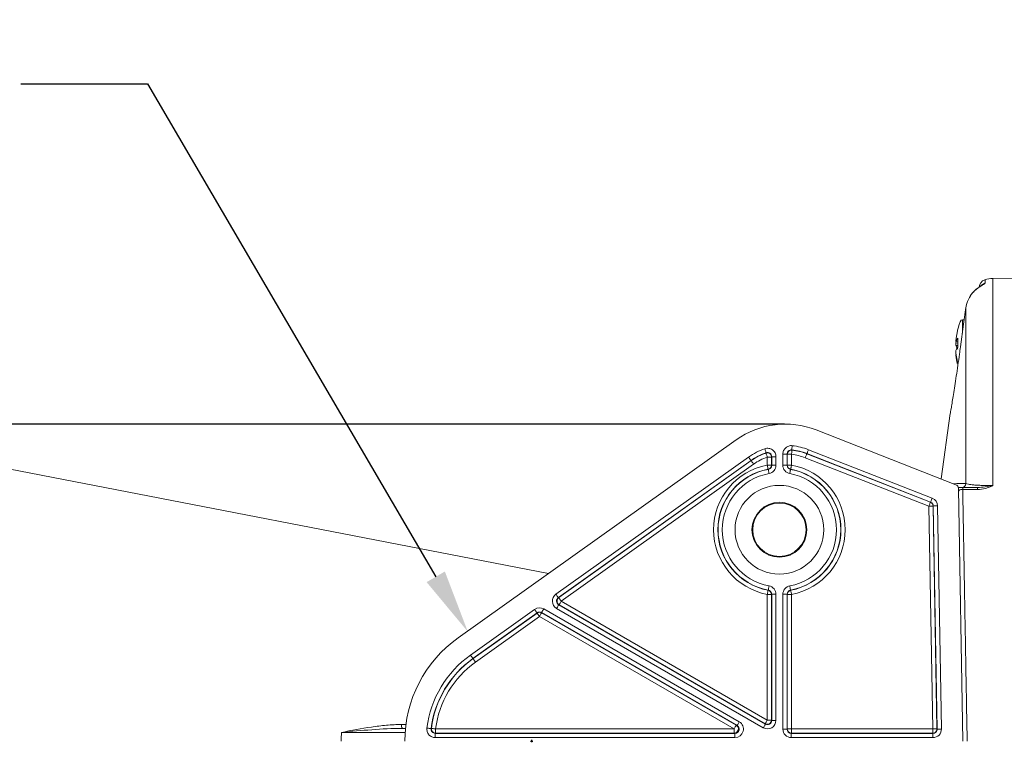
# Model space of a CAD drawing. Units: millimetres. Extents: x 10 to 1178, y 10 to 830.
# Drawn here: x 484 to 600, y 219 to 305 of the extents above; entities that cross this region are included whole.
import ezdxf

# ---------------------------------------------------------------- set-up
doc = ezdxf.new("R2010")
doc.units = ezdxf.units.MM
doc.header["$LTSCALE"] = 5
doc.header["$PDSIZE"] = -1
doc.layers.add('BORDER', color=179, linetype='Continuous')
doc.styles.add('SLDTEXTSTYLE7', font='TXT', dxfattribs={"width": 0.75})
doc.styles.get("Standard").update_dxf_attribs({"font": 'arial.ttf'})
doc.dimstyles.new('SLDDIMSTYLE0', dxfattribs={"dimtxt": 7, "dimasz": 12, "dimexe": 0, "dimexo": 0.0625, "dimgap": 1.75, "dimtad": 1, "dimtoh": 1, "dimdec": 1, "dimrnd": 1e-09, "dimzin": 12, "dimdsep": 46, "dimtxsty": 'SLDTEXTSTYLE7', "dimsah": 1, "dimcen": 0.09, "dimadec": 0, "dimazin": 0, "dimtfac": 1, "dimtdec": 1, "dimtofl": 0, "dimtmove": 0, "dimatfit": 3, "dimfxl": 1, "dimtolj": 1, "dimtzin": 12, "dimarcsym": 0})
doc.dimstyles.new('SLDDIMSTYLE6', dxfattribs={"dimtxt": 7, "dimasz": 12, "dimexe": 0, "dimexo": 0.0625, "dimgap": 1.75, "dimtad": 0, "dimtih": 1, "dimtoh": 1, "dimrnd": 1e-09, "dimzin": 12, "dimdsep": 46, "dimtxsty": 'SLDTEXTSTYLE7', "dimsah": 1, "dimcen": 0.09, "dimadec": 0, "dimazin": 0, "dimtfac": 1, "dimtofl": 0, "dimtmove": 0, "dimatfit": 3, "dimfxl": 1, "dimtolj": 1, "dimtzin": 12, "dimarcsym": 0})

# ---------------------------------------------------------------- blocks, each defined once
blk = doc.blocks.new('*D20')
at = {"layer": 'BORDER', "color": 0, "lineweight": -2, "ltscale": 5}
for p, q in [((574.13, 256.67), (260.41, 256.67)), ((260.41, 189.17), (260.41, 249.17)), ((574.13, 181.67), (260.41, 181.67))]:
    blk.add_line(p, q, dxfattribs=at)
at = {"layer": 'BORDER', "color": 0, "ltscale": 5}
for points in [[(259.16, 249.17), (261.66, 249.17), (260.41, 256.67)], [(259.16, 189.17), (261.66, 189.17), (260.41, 181.67)]]:
    blk.add_solid(points, dxfattribs=at)
at = {"layer": 'Defpoints', "color": 0, "ltscale": 5}
for p in [(260.41, 256.67), (574.22, 256.67), (574.22, 181.67)]:
    blk.add_point(p, dxfattribs=at)
at = {"layer": 'BORDER', "color": 0, "ltscale": 5, "insert": (244.33, 219.17), "char_height": 10.5, "attachment_point": 2, "rotation": 90}
blk.add_mtext('\\A1;75.0mm [2.96 in.]', dxfattribs=at)
blk = doc.blocks.new('*D22')
at = {"layer": 'BORDER', "color": 0, "lineweight": -2, "ltscale": 5}
for p, q in [((483.78, 296.94), (498.78, 296.94)), ((498.78, 296.94), (532.87, 238.6)), ((544.09, 219.17), (544.36, 219.17)), ((544.22, 219.04), (544.22, 219.31))]:
    blk.add_line(p, q, dxfattribs=at)
at = {"layer": 'BORDER', "color": 0, "ltscale": 5}
blk.add_solid([(533.95, 239.23), (531.79, 237.97), (536.66, 232.12)], dxfattribs=at)
at = {"layer": 'Defpoints', "color": 0, "ltscale": 5}
for p in [(536.66, 232.12), (544.22, 219.17)]:
    blk.add_point(p, dxfattribs=at)
at = {"layer": 'BORDER', "color": 0, "ltscale": 5, "insert": (360.98, 303.67), "char_height": 10.5, "attachment_point": 1}
blk.add_mtext('\\A1;R15mm [R0.59 in.]', dxfattribs=at)

msp = doc.modelspace()

# ---------------------------------------------------------------- linework, layer by layer
at = {"color": 7, "linetype": 'Continuous', "lineweight": 0, "ltscale": 5}
for p, q in [((602.153312, 273.955181), (598.753907, 273.895844)), ((598.753907, 273.895844), (598.753907, 249.395011)), ((595.592256, 249.630296), (595.592256, 270.462527)), ((546.194515, 238.98841), (387.77878, 269.727069)), ((595.391699, 269.021112), (595.168219, 269.021112)), ((595.168219, 269.021112), (595.168219, 267.418686)), ((594.627332, 266.820397), (594.401942, 266.444467)), ((594.394183, 266.434054), (594.614563, 266.409926)), ((594.401942, 266.444467), (594.614912, 266.421146)), ((594.428987, 266.430243), (594.401942, 266.276989)), ((594.401942, 266.276989), (594.614741, 266.264729)), ((594.62303, 265.952553), (594.401942, 265.96529)), ((594.627332, 263.788037), (594.401942, 265.065237)), ((593.7395, 257.915601), (592.652404, 250.18052)), ((594.3854, 249.500298), (577.8778, 255.979724)), ((568.423668, 254.816997), (535.523473, 231.38994)), ((547.084148, 236.54223), (569.878785, 252.773478)), ((572.089075, 251.822702), (572.089075, 252.773426)), ((572.089075, 252.773426), (572.589001, 252.773426)), ((572.589001, 252.773426), (572.589001, 251.822702)), ((572.615488, 252.810642), (573.115411, 252.810642)), ((572.615488, 251.800689), (572.615488, 252.810642)), ((573.115411, 252.810642), (573.115411, 251.800689)), ((573.932713, 251.800689), (573.932713, 253.123834)), ((573.932713, 253.123834), (574.432636, 253.123834)), ((574.432636, 253.123834), (574.432636, 251.800689)), ((574.459127, 251.822702), (574.459127, 253.094211)), ((574.459127, 253.094211), (574.95905, 253.094211)), ((574.95905, 253.094211), (574.95905, 251.822702)), ((576.768868, 253.154501), (576.778545, 253.179159)), ((576.768868, 253.154501), (591.386286, 247.416995)), ((591.41246, 247.435176), (576.778545, 253.179159)), ((576.961205, 253.644518), (591.595119, 247.900536)), ((570.168762, 252.366248), (547.374124, 236.134998)), ((547.42306, 236.137328), (570.184125, 252.344671)), ((570.474102, 251.937437), (547.713036, 235.730096)), ((570.184125, 252.344671), (570.168762, 252.366248)), ((572.089075, 251.822702), (572.589001, 251.822702)), ((572.615488, 251.800689), (573.115411, 251.800689)), ((573.932713, 251.800689), (574.432636, 251.800689)), ((574.459127, 251.822702), (574.95905, 251.822702)), ((591.203627, 246.951635), (576.586208, 252.689141)), ((595.224063, 219.171114), (594.702636, 249.043595)), ((595.217161, 249.171113), (596.973419, 249.171113)), ((591.663491, 220.6061), (591.203627, 246.951635)), ((591.386286, 247.416995), (591.41246, 247.435176)), ((591.729649, 246.978541), (591.703475, 246.960362)), ((591.703475, 246.960362), (592.163338, 220.614825)), ((592.190291, 220.588338), (591.729649, 246.978541)), ((592.229496, 246.987268), (592.69014, 220.597063)), ((572.089075, 221.656583), (572.089075, 236.519524)), ((572.589001, 236.519524), (572.089075, 236.519524)), ((572.589001, 236.519524), (572.589001, 221.656583)), ((572.615488, 221.610706), (572.615488, 236.541537)), ((573.115411, 236.541537), (572.615488, 236.541537)), ((573.115411, 236.541537), (573.115411, 221.610706)), ((573.932713, 220.579613), (573.932713, 236.541537)), ((574.432636, 236.541537), (573.932713, 236.541537)), ((574.432636, 236.541537), (574.432636, 220.579613)), ((574.459127, 220.6061), (574.459127, 236.519524)), ((574.95905, 236.519524), (574.459127, 236.519524)), ((574.95905, 236.519524), (574.95905, 220.6061)), ((547.374124, 236.134998), (547.42306, 236.137328)), ((547.463073, 235.29715), (547.414138, 235.294818)), ((547.414138, 235.294818), (571.865602, 221.177759)), ((571.839115, 221.223636), (547.463073, 235.29715)), ((547.713036, 235.730096), (572.089075, 221.656583)), ((536.978586, 229.346422), (544.561459, 234.745915)), ((544.851436, 234.338683), (537.268563, 228.93919)), ((537.283926, 228.917613), (544.852933, 234.307233)), ((544.852933, 234.307233), (544.851436, 234.338683)), ((568.517434, 221.01256), (545.391372, 234.364397)), ((545.391372, 234.364397), (545.39287, 234.332948)), ((545.39287, 234.332948), (568.418583, 221.039047)), ((545.641335, 234.797343), (568.767397, 221.445506)), ((571.615639, 220.744812), (547.164174, 234.861873)), ((545.14291, 233.900001), (537.573902, 228.510381)), ((568.16862, 220.6061), (545.14291, 233.900001)), ((537.283926, 228.917613), (537.268563, 228.93919)), ((572.589001, 221.656583), (572.089075, 221.656583)), ((572.589001, 221.656583), (572.615488, 221.610706)), ((573.115411, 221.610706), (572.615488, 221.610706)), ((528.831816, 221.129652), (529.362461, 221.12939)), ((528.927057, 220.671114), (529.330073, 220.671114)), ((532.849206, 220.6061), (532.849206, 220.106176)), ((532.849206, 220.6061), (568.16862, 220.6061)), ((568.16862, 220.6061), (568.16862, 220.106176)), ((568.418583, 221.039047), (568.517434, 221.01256)), ((571.865602, 221.177759), (571.839115, 221.223636)), ((574.432636, 220.579613), (573.932713, 220.579613)), ((574.432636, 220.579613), (574.459127, 220.6061)), ((574.95905, 220.6061), (574.459127, 220.6061)), ((574.95905, 220.6061), (591.663491, 220.6061)), ((574.95905, 220.6061), (574.95905, 220.106176)), ((591.663491, 220.6061), (591.663491, 220.106176)), ((592.163338, 220.614825), (592.190291, 220.588338)), ((532.81921, 220.079689), (532.81921, 219.579765)), ((532.81921, 220.079689), (568.267474, 220.079689)), ((568.267474, 219.579765), (532.81921, 219.579765)), ((568.16862, 220.106176), (532.849206, 220.106176)), ((568.267474, 220.079689), (568.16862, 220.106176)), ((568.267474, 220.079689), (568.267474, 219.579765)), ((574.95905, 220.106176), (574.932563, 220.079689)), ((574.932563, 220.079689), (574.932563, 219.579765)), ((574.932563, 220.079689), (591.690444, 220.079689)), ((591.690444, 219.579765), (574.932563, 219.579765)), ((591.663491, 220.106176), (574.95905, 220.106176)), ((591.690444, 220.079689), (591.663491, 220.106176)), ((591.690444, 220.079689), (591.690444, 219.579765))]:
    msp.add_line(p, q, dxfattribs=at)
at = {"color": 7, "linetype": 'Continuous', "lineweight": 0, "ltscale": 5, "flags": 128}
for points in [[(595.592256, 270.462527), (595.316672, 268.481891), (594.943787, 265.799254)], [(575.041688, 254.117708), (575.031158, 254.021812), (575.021025, 253.929518), (575.011667, 253.844294), (575.003438, 253.769349), (574.996647, 253.707494), (574.991549, 253.661058), (574.988334, 253.631785), (574.987125, 253.620773)], [(570.168762, 252.366248), (570.162336, 252.375271), (570.145252, 252.399262), (570.118158, 252.437315), (570.082063, 252.488002), (570.038328, 252.549421), (569.9886, 252.619259), (569.934743, 252.694893), (569.878785, 252.773478)], [(571.953184, 253.283459), (571.949585, 253.293938), (571.940018, 253.321792), (571.924845, 253.365974), (571.904636, 253.424827), (571.880146, 253.496132), (571.852299, 253.577221), (571.822139, 253.665033), (571.790806, 253.756277)], [(571.923985, 253.245305), (571.943218, 253.270465), (571.953184, 253.283459)], [(572.089075, 252.773426), (572.057216, 252.864491), (572.026553, 252.952132), (571.998241, 253.033056), (571.973345, 253.104221), (571.952796, 253.162957), (571.937366, 253.20705), (571.927643, 253.234848), (571.923985, 253.245305)], [(572.615488, 252.810642), (572.602505, 252.792432), (572.589001, 252.773426)], [(574.459127, 253.094211), (574.445712, 253.109231), (574.432636, 253.123834)], [(575.015884, 253.590896), (575.014625, 253.579888), (575.011276, 253.55063), (575.005966, 253.504216), (574.998892, 253.442395), (574.99032, 253.367487), (574.980572, 253.282308), (574.970017, 253.190063), (574.95905, 253.094211)], [(574.987125, 253.620773), (575.006068, 253.601107), (575.015884, 253.590896)], [(576.768868, 253.154501), (576.764821, 253.144189), (576.75406, 253.116775), (576.736991, 253.07329), (576.714255, 253.015369), (576.686707, 252.945184), (576.655383, 252.865377), (576.621458, 252.778947), (576.586208, 252.689141)], [(576.961205, 253.644518), (576.925954, 253.554713), (576.89203, 253.468282), (576.860706, 253.388475), (576.833157, 253.318294), (576.810422, 253.26037), (576.793353, 253.216885), (576.782594, 253.18947), (576.778545, 253.179159)], [(570.474102, 251.937437), (570.41814, 252.016026), (570.364284, 252.091661), (570.314555, 252.161499), (570.270824, 252.222914), (570.23473, 252.273604), (570.207632, 252.311658), (570.190551, 252.335649), (570.184125, 252.344671)], [(572.181227, 251.331348), (572.179186, 251.342233), (572.173754, 251.371178), (572.165145, 251.417096), (572.153675, 251.478254), (572.139776, 251.552358), (572.123973, 251.636624), (572.106859, 251.727882), (572.089075, 251.822702)], [(572.589001, 251.822702), (572.602356, 251.811612), (572.615488, 251.800689)], [(574.432636, 251.800689), (574.445768, 251.811612), (574.459127, 251.822702)], [(574.866899, 251.331348), (574.868942, 251.342233), (574.87437, 251.371178), (574.882981, 251.417096), (574.894451, 251.478254), (574.908348, 251.552358), (574.924151, 251.636624), (574.941267, 251.727882), (574.95905, 251.822702)], [(572.206321, 251.309074), (572.189788, 251.323755), (572.181227, 251.331348)], [(572.29708, 250.817459), (572.279564, 250.912331), (572.262707, 251.003634), (572.247143, 251.087945), (572.233456, 251.162089), (572.222161, 251.223281), (572.213678, 251.269217), (572.208332, 251.298181), (572.206321, 251.309074)], [(574.751048, 250.817459), (574.768561, 250.912331), (574.785417, 251.003634), (574.800982, 251.087945), (574.814668, 251.162089), (574.825965, 251.223281), (574.834446, 251.269217), (574.839794, 251.298181), (574.841803, 251.309074)], [(574.866899, 251.331348), (574.850364, 251.316677), (574.841803, 251.309074)], [(596.964692, 248.943245), (595.96491, 248.943332), (595.208435, 248.943399)], [(591.386286, 247.416995), (591.382239, 247.406683), (591.371478, 247.379269), (591.35441, 247.335784), (591.331674, 247.277861), (591.304126, 247.207677), (591.272802, 247.127872), (591.238876, 247.041441), (591.203627, 246.951635)], [(591.203627, 246.951635), (591.300088, 246.953319), (591.392923, 246.95494), (591.478644, 246.956437), (591.554029, 246.957752), (591.616245, 246.958838), (591.662953, 246.959654), (591.692399, 246.960168), (591.703475, 246.960362)], [(591.595119, 247.900536), (591.55987, 247.810732), (591.525945, 247.724302), (591.49462, 247.644495), (591.467072, 247.574312), (591.444336, 247.51639), (591.427268, 247.472902), (591.416508, 247.44549), (591.41246, 247.435176)], [(592.229496, 246.987268), (592.133036, 246.985584), (592.040201, 246.983964), (591.95448, 246.982466), (591.879095, 246.981151), (591.816879, 246.980065), (591.770171, 246.979249), (591.740725, 246.978735), (591.729649, 246.978541)], [(547.374124, 236.134998), (547.367698, 236.144023), (547.350614, 236.168012), (547.323516, 236.206065), (547.287426, 236.256754), (547.243691, 236.318171), (547.193962, 236.388009), (547.140105, 236.463643), (547.084148, 236.54223)], [(572.181227, 237.010881), (572.179186, 236.999994), (572.173754, 236.971048), (572.165145, 236.925132), (572.153675, 236.863974), (572.139776, 236.789869), (572.123973, 236.705605), (572.106859, 236.614346), (572.089075, 236.519524)], [(572.181227, 237.010881), (572.19776, 237.025549), (572.206321, 237.033154)], [(572.29708, 237.52477), (572.279564, 237.429898), (572.262707, 237.338593), (572.247143, 237.254284), (572.233456, 237.180139), (572.222161, 237.118948), (572.213678, 237.073009), (572.208332, 237.044047), (572.206321, 237.033154)], [(572.615488, 236.541537), (572.602356, 236.530618), (572.589001, 236.519524)], [(574.459127, 236.519524), (574.445768, 236.530618), (574.432636, 236.541537)], [(574.841803, 237.033154), (574.839794, 237.044047), (574.834446, 237.073009), (574.825965, 237.118948), (574.814668, 237.180139), (574.800982, 237.254284), (574.785417, 237.338593), (574.768561, 237.429898), (574.751048, 237.52477)], [(574.841803, 237.033154), (574.858336, 237.018473), (574.866899, 237.010881)], [(574.95905, 236.519524), (574.941267, 236.614346), (574.924151, 236.705605), (574.908348, 236.789869), (574.894451, 236.863974), (574.882981, 236.925132), (574.87437, 236.971048), (574.868942, 236.999994), (574.866899, 237.010881)], [(547.414138, 235.294818), (547.408598, 235.285226), (547.393872, 235.259721), (547.370514, 235.219264), (547.339401, 235.165376), (547.301705, 235.100079), (547.258838, 235.025832), (547.212413, 234.945422), (547.164174, 234.861873)], [(547.713036, 235.730096), (547.657075, 235.808683), (547.603222, 235.884318), (547.553493, 235.954156), (547.509758, 236.015573), (547.473664, 236.066261), (547.44657, 236.104315), (547.429486, 236.128306), (547.42306, 236.137328)], [(547.463073, 235.29715), (547.468613, 235.306743), (547.483339, 235.332248), (547.506696, 235.372705), (547.53781, 235.426593), (547.575506, 235.49189), (547.618373, 235.566137), (547.664797, 235.646547), (547.713036, 235.730096)], [(544.561459, 234.745915), (544.617421, 234.667328), (544.671277, 234.591693), (544.721006, 234.521855), (544.764737, 234.460438), (544.800832, 234.409751), (544.827929, 234.371696), (544.84501, 234.347706), (544.851436, 234.338683)], [(544.852933, 234.307233), (544.85936, 234.298209), (544.876444, 234.274219), (544.903538, 234.236165), (544.939632, 234.185477), (544.983363, 234.12406), (545.033092, 234.054222), (545.086949, 233.978589), (545.14291, 233.900001)], [(545.14291, 233.900001), (545.191149, 233.983551), (545.237573, 234.06396), (545.28044, 234.138208), (545.318137, 234.203504), (545.34925, 234.257392), (545.372608, 234.297849), (545.387334, 234.323354), (545.39287, 234.332948)], [(545.641335, 234.797343), (545.593096, 234.713794), (545.546672, 234.633385), (545.503805, 234.559137), (545.466109, 234.493841), (545.434995, 234.439953), (545.411638, 234.399496), (545.396912, 234.373991), (545.391372, 234.364397)], [(536.978586, 229.346422), (537.034547, 229.267834), (537.088408, 229.192201), (537.138133, 229.122363), (537.181868, 229.060946), (537.217958, 229.010257), (537.245056, 228.972204), (537.26214, 228.948214), (537.268563, 228.93919)], [(537.283926, 228.917613), (537.290356, 228.90859), (537.307432, 228.8846), (537.33453, 228.846546), (537.370628, 228.795858), (537.414356, 228.734441), (537.464088, 228.664603), (537.517941, 228.588969), (537.573902, 228.510381)], [(568.517434, 221.01256), (568.522974, 221.022154), (568.5377, 221.047658), (568.561057, 221.088115), (568.592171, 221.142004), (568.629867, 221.207299), (568.672734, 221.281547), (568.719158, 221.361957), (568.767397, 221.445506)], [(572.089075, 221.656583), (572.04084, 221.573033), (571.994415, 221.492623), (571.951548, 221.418376), (571.913848, 221.35308), (571.882738, 221.299192), (571.859377, 221.258735), (571.844655, 221.23323), (571.839115, 221.223636)], [(532.323054, 220.640888), (532.312057, 220.642246), (532.282828, 220.645855), (532.23647, 220.651581), (532.174713, 220.659208), (532.099886, 220.668449), (532.014793, 220.678958), (531.922645, 220.690338), (531.826897, 220.702163)], [(532.323054, 220.640888), (532.342909, 220.65919), (532.353214, 220.668672)], [(532.849206, 220.6061), (532.753489, 220.618175), (532.66137, 220.629796), (532.576314, 220.640527), (532.50151, 220.649964), (532.439774, 220.657752), (532.393424, 220.663599), (532.364203, 220.667285), (532.353214, 220.668672)], [(568.418583, 221.039047), (568.413044, 221.029453), (568.398318, 221.003948), (568.37496, 220.963492), (568.343847, 220.909603), (568.30615, 220.844307), (568.263284, 220.77006), (568.216859, 220.68965), (568.16862, 220.6061)], [(571.615639, 220.744812), (571.663878, 220.828362), (571.710302, 220.908772), (571.753169, 220.98302), (571.790869, 221.048315), (571.821979, 221.102204), (571.845336, 221.142661), (571.860062, 221.168165), (571.865602, 221.177759)], [(592.163338, 220.614825), (592.152262, 220.614632), (592.122816, 220.614118), (592.076107, 220.613302), (592.013891, 220.612216), (591.938506, 220.610901), (591.852786, 220.609404), (591.75995, 220.607784), (591.663491, 220.6061)], [(592.190291, 220.588338), (592.201368, 220.588531), (592.230813, 220.589045), (592.277522, 220.58986), (592.339738, 220.590946), (592.415123, 220.592262), (592.500844, 220.593758), (592.593679, 220.595379), (592.69014, 220.597063)], [(532.849206, 220.106176), (532.833992, 220.09275), (532.81921, 220.079689)]]:
    msp.add_lwpolyline(points, dxfattribs=at)
at = {"color": 7, "linetype": 'Continuous', "lineweight": 0, "ltscale": 25}
for centre, radius in [((573.524063, 244.171114), 5.25), ((573.524063, 244.171114), 3.244763), ((573.524063, 244.172077), 3.161614)]:
    msp.add_circle(centre, radius, dxfattribs=at)
for centre, radius, start, end in [((598.148593, 272.796737), 1, 107.60378457, 179.00003307), ((598.810628, 270.64634), 3.25, 91, 107.34285451), ((598.139112, 272.375271), 1.001273, 107.14384595, 133.83813644), ((574.224063, 246.671114), 10, 68.56941738, 125.45331325), ((574.224063, 246.671114), 7.491349, 68.56941738, 83.73410942), ((574.224063, 246.671114), 7.491349, 108.95401432, 125.45331325), ((574.224063, 246.671114), 6.991425, 108.95401432, 125.45331325), ((574.224063, 246.671114), 6.964938, 109.28315695, 125.45331325), ((574.224063, 246.671114), 6.465014, 109.28315695, 125.45331325), ((572.088878, 252.773146), 0.500123, 0.03205361, 109.25085886), ((574.959235, 253.094007), 0.500108, 83.49584088, 179.97669131), ((574.224063, 246.671114), 6.465014, 68.56941738, 83.47211632), ((574.224063, 246.671114), 6.991425, 68.56941738, 83.73410942), ((574.224063, 246.671114), 6.964938, 68.56941738, 83.47211632), ((573.524063, 244.171114), 7.784986, 100.62192097, 259.37807903), ((572.088906, 251.822847), 0.500095, 280.63825125, 359.98335255), ((574.959215, 251.822841), 0.500088, 180.01588777, 259.3622512), ((573.524063, 244.171114), 7.784986, 280.62192097, 79.37807903), ((573.524063, 244.171114), 7.285062, 100.62192097, 259.37807903), ((573.524063, 244.171114), 7.258575, 100.45963209, 259.54036791), ((573.524063, 244.171114), 6.758651, 100.45963209, 259.54036791), ((573.524063, 244.171114), 6.758651, 280.45963209, 79.54036791), ((573.524063, 244.171114), 7.258575, 280.45963209, 79.54036791), ((573.524063, 244.171114), 7.285062, 280.62192097, 79.37807903), ((594.202713, 249.034868), 0.5, 1, 68.56941738), ((595.095687, 249.669202), 0.498091, 270.16510752, 355.52005327), ((597.196505, 248.981236), 1.98843, 174.52042636, 181.09032449), ((598.95519, 248.981118), 1.990858, 174.5236975, 181.09002838), ((591.203466, 246.951523), 0.500087, 1.01269408, 68.55695675), ((572.088904, 236.519379), 0.500098, 0.01665005, 79.36153268), ((574.959217, 236.519386), 0.50009, 100.63796487, 179.98410964), ((547.713417, 235.730115), 0.50013, 125.49017004, 239.9631158), ((545.142918, 233.89981), 0.500084, 60.01188825, 125.44147562), ((544.224063, 219.171114), 15, 125.45331325, 180), ((544.224063, 219.171114), 12.491349, 125.45331325, 172.95962347), ((544.224063, 219.171114), 11.991425, 125.45331325, 172.95962347), ((544.224063, 219.171114), 11.964938, 125.45331325, 172.8098775), ((544.224063, 219.171114), 11.465014, 125.45331325, 172.8098775), ((572.088861, 221.656957), 0.50014, 240.04282613, 359.95715261), ((529.487369, 221.026654), 0.663595, 171.07085883, 212.39670998), ((532.849414, 220.606283), 0.500107, 172.8336794, 269.97620273), ((568.167393, 220.606429), 0.500255, 270.14056047, 59.85928735), ((574.959225, 220.606274), 0.500098, 180.01996067, 269.97992592), ((591.663308, 220.606279), 0.500103, 270.02091483, 0.9791299)]:
    msp.add_arc(centre, radius, start, end, dxfattribs=at)
for centre, major_axis, ratio, start_param, end_param in [((595.168218, 248.244435), (0, 20.776679), 0.0795553399, 0.3116153353, 0.3802122246), ((595.168218, 248.244435), (0, 20.776679), 0.0795553399, 0, 0.3116153353), ((591.2295, 246.969608), (0.410922, 0.285436), 0.9993389622, 5.6936328006, 6.8727378138), ((591.2295, 246.969608), (-0.821483, -0.57062), 0.9997795407, 2.552040147, 3.7311451602), ((547.664661, 235.727793), (0.999388, 0.047596), 0.9994792006, 2.1422211909, 4.1409641163), ((547.664661, 235.727793), (0.500215, 0.023823), 0.9984394982, 2.1422211909, 4.1409641163), ((545.141429, 233.931089), (0.047581, -0.999083), 0.9997848145, 2.5705026173, 3.7126826898), ((545.141429, 233.931089), (-0.023801, 0.499756), 0.9993547676, 5.7120952709, 6.8542753434), ((568.266336, 220.579918), (-0.96812, 0.259407), 0.9977335712, 1.8331635224, 4.4500217848), ((572.115259, 221.611233), (-0.500305, 0.866553), 0.9993911978, 2.0946588419, 4.1885264653), ((572.115259, 221.611233), (-0.250457, 0.433804), 0.9981761841, 2.0946588419, 4.1885264653), ((568.266336, 220.579918), (0.486252, -0.130291), 0.9932364737, 4.974756176, 7.5916144383), ((574.932866, 220.579918), (0.707322, 0.707322), 0.9996954599, 2.3563467834, 3.9268385237), ((574.932866, 220.579918), (0.353876, 0.353876), 0.9990870284, 2.3563467834, 3.9268385237), ((591.690134, 220.579918), (0.713472, -0.701127), 0.999690053, 5.4892154718, 7.0771551425), ((591.690134, 220.579918), (0.356957, -0.350781), 0.9990708311, 5.4892154718, 7.0771551425)]:
    msp.add_ellipse(centre, major_axis=major_axis, ratio=ratio, start_param=start_param, end_param=end_param, dxfattribs=at)
at = {"color": 7, "linetype": 'Continuous', "lineweight": 0, "ltscale": 5}
for points, knots in [([(597.853215, 273.706305), (597.853456, 273.716069), (597.854147, 273.744037), (597.849058, 273.538123), (597.844506, 273.353955), (597.843965, 273.332055)], [0, 0, 0, 0, 0.3209266412, 0.9192487653, 1, 1, 1, 1]), ([(597.843965, 273.332056), (597.84369, 273.320938), (597.832437, 273.306541), (597.790492, 273.271272), (597.759239, 273.25008), (597.642887, 273.177631), (597.538924, 273.119167), (597.300463, 272.973982), (597.171964, 272.89084), (596.910628, 272.698953), (596.779178, 272.591111), (596.529496, 272.355705), (596.409394, 272.226349), (596.191002, 271.95281), (596.091672, 271.807866), (595.826738, 271.347744), (595.701587, 271.02206), (595.629455, 270.676147)], [0, 0, 0, 0, 0.0625, 0.0625, 0.125, 0.125, 0.25, 0.25, 0.375, 0.375, 0.5, 0.5, 0.625, 0.625, 0.75, 0.75, 1, 1, 1, 1]), ([(597.463597, 273.097913), (597.463621, 273.097932), (597.468708, 273.101947), (597.446587, 273.085433), (597.388153, 273.046877), (597.247084, 272.953822), (596.966603, 272.761048), (596.552045, 272.394861), (596.218044, 272.057362), (596.103872, 271.821505), (596.100747, 271.81505)], [0, 0, 0, 0, 0.0002404441, 0.0516028807, 0.114538638, 0.2193763863, 0.3843774938, 0.6521848412, 0.9904812119, 1, 1, 1, 1]), ([(594.401942, 266.608461), (594.425531, 266.781535), (594.466766, 267.084079), (594.528903, 267.38276), (594.555493, 267.510578)], [0, 0, 0, 0, 0.5720610841, 1, 1, 1, 1]), ([(594.627332, 265.790533), (594.619538, 265.975821), (594.605082, 266.319514), (594.620312, 266.662375), (594.627332, 266.820397)], [0, 0, 0, 0, 0.5391103309, 1, 1, 1, 1]), ([(594.943787, 265.799254), (594.904532, 265.517403), (594.740131, 264.336996), (594.444604, 262.306831), (594.098625, 260.071375), (593.847964, 258.53677), (593.720863, 257.787587), (593.737828, 257.887725), (593.74248, 257.915183)], [0, 0, 0, 0, 0.06778335795, 0.28388058391, 0.49764219178, 0.70922290352, 0.92026778654, 1, 1, 1, 1]), ([(594.401942, 265.96529), (594.398768, 265.976473), (594.392421, 265.998841), (594.388201, 266.062561), (594.389186, 266.139914), (594.39451, 266.215102), (594.399854, 266.259603), (594.401942, 266.276989)], [0, 0, 0, 0, 0.21567789635, 0.43136972148, 0.64676157973, 0.86199940954, 1, 1, 1, 1]), ([(594.401942, 266.608461), (594.398787, 266.582819), (594.392477, 266.531533), (594.387975, 266.471886), (594.389346, 266.452231), (594.390031, 266.44241)], [0, 0, 0, 0, 0.3334721583, 0.6669568669, 1, 1, 1, 1]), ([(594.394485, 266.436699), (594.394947, 266.435786), (594.396582, 266.43255), (594.399703, 266.439488), (594.401942, 266.444467)], [0, 0, 0, 0, 0.2824566228, 1, 1, 1, 1]), ([(594.401942, 265.96529), (594.426188, 265.909367), (594.485729, 265.772038), (594.574632, 265.633701), (594.627332, 265.551697)], [0, 0, 0, 0, 0.4072180459, 1, 1, 1, 1]), ([(594.401942, 265.376936), (594.426188, 265.432861), (594.485729, 265.570194), (594.574632, 265.70853), (594.627332, 265.790533)], [0, 0, 0, 0, 0.4072185451, 1, 1, 1, 1]), ([(594.401942, 264.733765), (594.39876, 264.759557), (594.392396, 264.811144), (594.388299, 264.86854), (594.388776, 264.903368), (594.392775, 264.90488), (594.394485, 264.905527)], [0, 0, 0, 0, 0.2670357767, 0.534089723, 0.8007770739, 1, 1, 1, 1]), ([(594.401942, 265.376936), (594.398768, 265.365754), (594.392421, 265.343389), (594.388201, 265.279668), (594.389186, 265.202314), (594.39451, 265.127126), (594.399854, 265.082624), (594.401942, 265.065237)], [0, 0, 0, 0, 0.2156725977, 0.431363523, 0.6467632063, 0.8619906312, 1, 1, 1, 1]), ([(594.401942, 264.733765), (594.425537, 264.560692), (594.466897, 264.257322), (594.529214, 263.957824), (594.555979, 263.82919)], [0, 0, 0, 0, 0.5704985002, 1, 1, 1, 1]), ([(575.041688, 254.11771), (574.901205, 254.133135), (574.759576, 254.118484), (574.493471, 254.032949), (574.368947, 253.961403), (574.161451, 253.775425), (574.076772, 253.659498), (573.962671, 253.404162), (573.932714, 253.265162), (573.932714, 253.123835)], [0, 0, 0, 0, 0.25, 0.25, 0.5, 0.5, 0.75, 0.75, 1, 1, 1, 1]), ([(573.115411, 252.810643), (573.115411, 252.970509), (573.076803, 253.12815), (572.93178, 253.409529), (572.824883, 253.533028), (572.566725, 253.716969), (572.415519, 253.777446), (572.181469, 253.811459), (572.100826, 253.813519), (571.943549, 253.79875), (571.866403, 253.782241), (571.790804, 253.756278)], [0, 0, 0, 0, 0.25, 0.25, 0.5, 0.5, 0.75, 0.75, 0.875, 0.875, 1, 1, 1, 1]), ([(571.953184, 253.283461), (572.104366, 253.335453), (572.27667, 253.309976), (572.534916, 253.125973), (572.615556, 252.970516), (572.615488, 252.810643)], [0, 0, 0, 0, 0.5, 0.5, 1, 1, 1, 1]), ([(574.432638, 253.123835), (574.43259, 253.265165), (574.495036, 253.403202), (574.702573, 253.589216), (574.846645, 253.636245), (574.987125, 253.620773)], [0, 0, 0, 0, 0.5, 0.5, 1, 1, 1, 1]), ([(572.615488, 251.80069), (572.615517, 251.683835), (572.57425, 251.570108), (572.425096, 251.391116), (572.32124, 251.330259), (572.206321, 251.309074)], [0, 0, 0, 0, 0.5, 0.5, 1, 1, 1, 1]), ([(572.297079, 250.817457), (572.526697, 250.859847), (572.735189, 250.982172), (573.032996, 251.340011), (573.115411, 251.567193), (573.115411, 251.80069)], [0, 0, 0, 0, 0.5, 0.5, 1, 1, 1, 1]), ([(573.932714, 251.80069), (573.932714, 251.567193), (574.015156, 251.339958), (574.312985, 250.982136), (574.521429, 250.859847), (574.751047, 250.817457)], [0, 0, 0, 0, 0.5, 0.5, 1, 1, 1, 1]), ([(574.841804, 251.309074), (574.726886, 251.330259), (574.622539, 251.391487), (574.4736, 251.570657), (574.432608, 251.683835), (574.432638, 251.80069)], [0, 0, 0, 0, 0.5, 0.5, 1, 1, 1, 1]), ([(594.081424, 249.619612), (594.118225, 249.619952), (594.56186, 249.624047), (595.099351, 249.627307), (595.592256, 249.630296)], [0, 0, 0, 0, 0.0829526705, 1, 1, 1, 1]), ([(595.592256, 249.630296), (595.639065, 249.600542), (595.736106, 249.572207), (595.965819, 249.531868), (596.057625, 249.518678), (596.269389, 249.493731), (596.388898, 249.481976), (596.658221, 249.459994), (596.809898, 249.449671), (597.138271, 249.431428), (597.314811, 249.423462), (597.695889, 249.410074), (597.899671, 249.404733), (598.316598, 249.3974), (598.534227, 249.395315), (598.753907, 249.395011)], [0, 0, 0, 0, 0.25, 0.25, 0.375, 0.375, 0.5, 0.5, 0.625, 0.625, 0.75, 0.75, 0.875, 0.875, 1, 1, 1, 1]), ([(596.964693, 248.943245), (597.28169, 248.943217), (597.590468, 248.987033), (598.043626, 249.105917), (598.191491, 249.154255), (598.478246, 249.264701), (598.61906, 249.327822), (598.753907, 249.395011)], [0, 0, 0, 0, 0.5, 0.5, 0.75, 0.75, 1, 1, 1, 1]), ([(596.973419, 249.171114), (597.26561, 249.171114), (597.561149, 249.196812), (598.160698, 249.278155), (598.460283, 249.333543), (598.753907, 249.395011)], [0, 0, 0, 0, 0.5, 0.5, 1, 1, 1, 1]), ([(595.217161, 249.171113), (595.185371, 249.171113), (595.045219, 249.171113), (594.844999, 249.171113), (594.717695, 249.171113), (594.674417, 249.171113)], [0, 0, 0, 0, 0.1622286161, 0.7151995411, 1, 1, 1, 1]), ([(594.708986, 248.67984), (594.708482, 248.708693), (594.716469, 248.737173), (594.750777, 248.793306), (594.777282, 248.820999), (594.852812, 248.872145), (594.902885, 248.896416), (595.034489, 248.933236), (595.120331, 248.945352), (595.208435, 248.943399)], [0, 0, 0, 0, 0.25, 0.25, 0.5, 0.5, 0.75, 0.75, 1, 1, 1, 1]), ([(595.208435, 248.943399), (595.227908, 247.83794), (595.247825, 246.707203), (595.288475, 244.399486), (595.309198, 243.223004), (595.372061, 239.654256), (595.415062, 237.213025), (595.481188, 233.459034), (595.503501, 232.192288), (595.548681, 229.627402), (595.571573, 228.327783), (595.640296, 224.426352), (595.686423, 221.807677), (595.732865, 219.171114)], [0, 0, 0, 0, 0.125, 0.125, 0.25, 0.25, 0.5, 0.5, 0.625, 0.625, 0.75, 0.75, 1, 1, 1, 1]), ([(572.206321, 237.033154), (572.32124, 237.011969), (572.425586, 236.950741), (572.574526, 236.771571), (572.615517, 236.658392), (572.615488, 236.541537)], [0, 0, 0, 0, 0.5, 0.5, 1, 1, 1, 1]), ([(573.115411, 236.541537), (573.115411, 236.775035), (573.032969, 237.00227), (572.735141, 237.360092), (572.526697, 237.482381), (572.297079, 237.524771)], [0, 0, 0, 0, 0.5, 0.5, 1, 1, 1, 1]), ([(574.751047, 237.524771), (574.521429, 237.482381), (574.312937, 237.360056), (574.015129, 237.002216), (573.932714, 236.775035), (573.932714, 236.541537)], [0, 0, 0, 0, 0.5, 0.5, 1, 1, 1, 1]), ([(574.432638, 236.541537), (574.432608, 236.658392), (574.473875, 236.77212), (574.623029, 236.951112), (574.726886, 237.011969), (574.841804, 237.033154)], [0, 0, 0, 0, 0.5, 0.5, 1, 1, 1, 1]), ([(529.29668, 220.198666), (528.277097, 220.197954), (526.925517, 220.197011), (524.389008, 220.194516), (522.890532, 220.192823), (521.721041, 220.191502)], [0, 0, 0, 0, 0.4027134762, 0.5338454788, 1, 1, 1, 1]), ([(528.831813, 221.129652), (528.231675, 221.129856), (527.633888, 221.095431), (526.440944, 220.985767), (525.84714, 220.910142), (524.072435, 220.645962), (522.896757, 220.420041), (521.721044, 220.191502)], [0, 0, 0, 0, 0.25, 0.25, 0.5, 0.5, 1, 1, 1, 1]), ([(528.927056, 220.671114), (527.713425, 220.671114), (526.50415, 220.601841), (524.102341, 220.421524), (522.908023, 220.307063), (521.721044, 220.191502)], [0, 0, 0, 0, 0.5, 0.5, 1, 1, 1, 1]), ([(531.826899, 220.702163), (531.809436, 220.560768), (531.82248, 220.417945), (531.906045, 220.148596), (531.977104, 220.022511), (532.163168, 219.812077), (532.279653, 219.726091), (532.536587, 219.610229), (532.676739, 219.579765), (532.819208, 219.579765)], [0, 0, 0, 0, 0.25, 0.25, 0.5, 0.5, 0.75, 0.75, 1, 1, 1, 1]), ([(532.819208, 220.079689), (532.676719, 220.07964), (532.537602, 220.143153), (532.3515, 220.353674), (532.30554, 220.499479), (532.323053, 220.640888)], [0, 0, 0, 0, 0.5, 0.5, 1, 1, 1, 1])]:
    msp.add_open_spline(points, degree=3, knots=knots, dxfattribs=at)
for points in [[(595.629455, 270.676147), (595.614699, 270.605389), (595.602287, 270.534103), (595.592256, 270.462526)], [(521.678508, 219.171114), (521.691364, 219.511586), (521.705544, 219.851715), (521.721044, 220.191502)]]:
    msp.add_open_spline(points, degree=3, dxfattribs=at)

# ---------------------------------------------------------------- dimensions: what is measured, and where the dimension line sits
at = {"layer": 'BORDER', "color": 7, "ltscale": 5}
dim = msp.add_radius_dim(center=(544.224063, 219.171114), mpoint=(536.656239, 232.1221), dimstyle='SLDDIMSTYLE6', override={"dimscale": 1.5, "dimasz": 5, "dimdec": 1, "dimlfac": 1, "dimpost": 'mm', "dimtxsty": 'Standard'}, dxfattribs=at)
dim.commit()
dim.dimension.update_dxf_attribs({"geometry": '*D22', "text_midpoint": (421.064289, 296.944323), "dimtype": 164})
dim = msp.add_linear_dim(base=(260.414993, 256.671114), p1=(574.224063, 181.671114), p2=(574.224063, 256.671114), angle=90, dimstyle='SLDDIMSTYLE0', override={"dimscale": 1.5, "dimasz": 5, "dimzin": 0, "dimpost": 'mm', "dimtxsty": 'Standard'}, dxfattribs=at)
dim.commit()
dim.dimension.update_dxf_attribs({"geometry": '*D20', "text_midpoint": (260.414993, 219.171114), "dimtype": 160})

doc.saveas('drawing.dxf')
